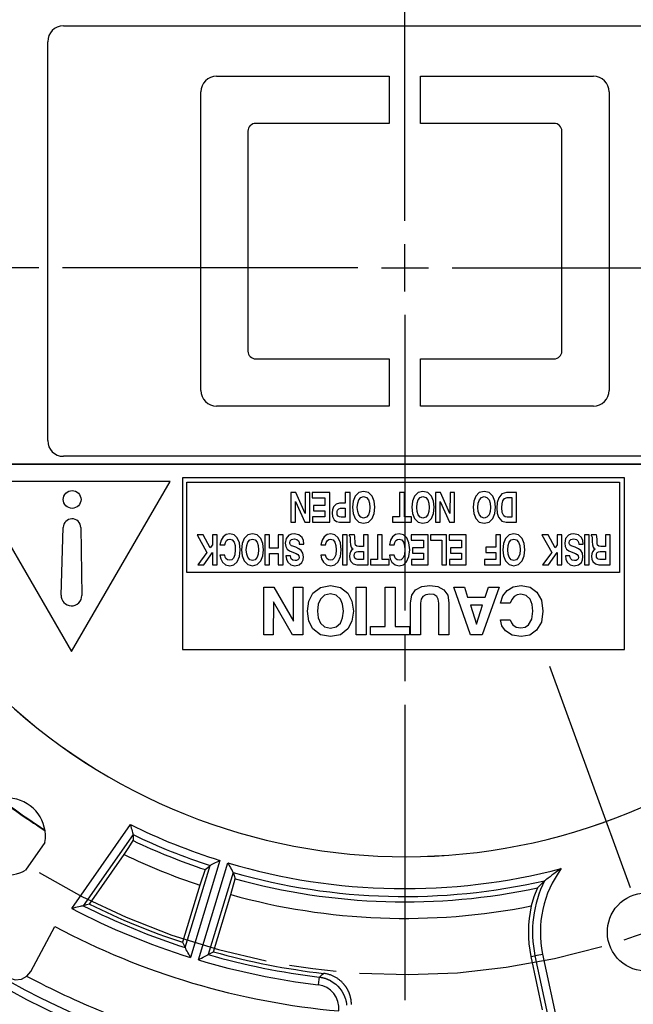
# Model space of a CAD drawing. Extents: x 45 to 444, y 27 to 560.
# Drawn here: x 258 to 297, y 433 to 496 of the extents above; entities that cross this region are included whole.
import ezdxf

# ---------------------------------------------------------------- set-up
doc = ezdxf.new("R2010")
doc.units = 0
doc.header["$MEASUREMENT"] = 0
doc.layers.add('_______1', color=5, linetype='CONTINUOUS')

msp = doc.modelspace()

# ---------------------------------------------------------------- linework, layer by layer
at = {"layer": '_______1', "color": 7}
for p, q in [((282.466, 482.867), (282.466, 501.681)), ((260.716, 495.268), (304.216, 495.268)), ((259.716, 468.868), (259.716, 494.268)), ((270.466, 492.067), (281.466, 492.067)), ((281.466, 492.067), (281.466, 489.067)), ((283.466, 492.067), (294.466, 492.067)), ((283.466, 489.067), (283.466, 492.067)), ((269.466, 472.067), (269.466, 491.067)), ((295.466, 491.067), (295.466, 472.067)), ((281.466, 489.067), (272.966, 489.067)), ((291.966, 489.067), (283.466, 489.067)), ((272.466, 488.568), (272.466, 474.567)), ((292.466, 474.567), (292.466, 488.568)), ((282.466, 478.367), (282.466, 481.367)), ((259.153, 479.867), (256.153, 479.867)), ((279.466, 479.867), (260.653, 479.867)), ((280.966, 479.867), (283.966, 479.867)), ((285.466, 479.867), (304.28, 479.867)), ((282.466, 476.867), (282.466, 458.054)), ((272.966, 474.067), (281.466, 474.067)), ((281.466, 474.067), (281.466, 471.067)), ((283.466, 474.067), (291.966, 474.067)), ((283.466, 471.067), (283.466, 474.067)), ((281.466, 471.067), (270.466, 471.067)), ((294.466, 471.067), (283.466, 471.067)), ((304.216, 467.867), (260.716, 467.867)), ((252.466, 467.368), (312.466, 467.368)), ((312.464, 467.365), (252.469, 467.365)), ((296.449, 466.504), (268.302, 466.504)), ((268.302, 466.504), (268.302, 455.568)), ((296.449, 455.568), (296.449, 466.504)), ((267.509, 466.269), (254.956, 466.269)), ((254.956, 466.269), (261.231, 455.435)), ((261.231, 455.435), (267.509, 466.269)), ((268.567, 460.463), (268.567, 466.216)), ((268.567, 466.216), (296.14, 466.216)), ((296.14, 466.216), (296.14, 460.463)), ((275.513, 465.567), (275.204, 465.567)), ((275.204, 465.567), (275.204, 463.667)), ((276.118, 464.218), (275.513, 465.567)), ((276.12, 465.567), (276.118, 464.218)), ((276.409, 465.567), (276.12, 465.567)), ((276.409, 463.667), (276.409, 465.567)), ((276.553, 465.567), (276.553, 465.234)), ((277.677, 465.567), (276.553, 465.567)), ((276.553, 465.234), (277.376, 465.234)), ((277.376, 465.234), (277.376, 464.737)), ((277.677, 463.667), (277.677, 465.567)), ((278.659, 465.567), (278.659, 464.885)), ((278.969, 465.567), (278.659, 465.567)), ((278.969, 463.667), (278.969, 465.567)), ((282.122, 465.567), (282.122, 464.006)), ((282.431, 465.567), (282.122, 465.567)), ((282.431, 464.006), (282.431, 465.567)), ((284.73, 465.567), (284.421, 465.567)), ((284.421, 465.567), (284.421, 463.667)), ((285.335, 464.218), (284.73, 465.567)), ((285.337, 465.567), (285.335, 464.218)), ((285.626, 465.567), (285.337, 465.567)), ((285.626, 463.667), (285.626, 465.567)), ((289.572, 465.567), (288.931, 465.567)), ((288.969, 465.239), (289.271, 465.239)), ((289.271, 465.239), (289.271, 463.996)), ((289.572, 463.667), (289.572, 465.567)), ((275.493, 463.667), (275.495, 464.991)), ((275.495, 464.991), (276.083, 463.667)), ((276.654, 464.737), (276.654, 464.403)), ((277.376, 464.737), (276.654, 464.737)), ((278.659, 464.885), (278.306, 464.885)), ((278.372, 464.557), (278.659, 464.557)), ((278.659, 464.557), (278.659, 463.996)), ((284.71, 463.667), (284.712, 464.991)), ((284.712, 464.991), (285.301, 463.667)), ((276.588, 464.006), (276.588, 463.667)), ((277.376, 464.006), (276.588, 464.006)), ((276.654, 464.403), (277.376, 464.403)), ((277.376, 464.403), (277.376, 464.006)), ((278.659, 463.996), (278.414, 463.996)), ((281.672, 464.006), (281.672, 463.667)), ((282.122, 464.006), (281.672, 464.006)), ((282.877, 464.006), (282.431, 464.006)), ((282.877, 463.667), (282.877, 464.006)), ((289.271, 463.996), (288.975, 463.996)), ((260.573, 459.024), (260.705, 463.345)), ((261.822, 463.337), (261.889, 459.014)), ((275.204, 463.667), (275.493, 463.667)), ((276.083, 463.667), (276.409, 463.667)), ((276.588, 463.667), (277.677, 463.667)), ((278.293, 463.667), (278.969, 463.667)), ((281.672, 463.667), (282.877, 463.667)), ((284.421, 463.667), (284.71, 463.667)), ((285.301, 463.667), (285.626, 463.667)), ((288.919, 463.667), (289.572, 463.667)), ((269.626, 462.867), (269.237, 462.867)), ((269.237, 462.867), (269.86, 461.744)), ((270.072, 462.033), (269.626, 462.867)), ((270.213, 462.867), (270.213, 462.224)), ((270.515, 462.867), (270.213, 462.867)), ((270.515, 460.968), (270.515, 462.867)), ((273.539, 462.867), (273.539, 460.968)), ((273.841, 462.867), (273.539, 462.867)), ((273.841, 462.015), (273.841, 462.867)), ((274.4, 462.867), (274.4, 462.015)), ((274.702, 462.867), (274.4, 462.867)), ((274.702, 460.968), (274.702, 462.867)), ((278.791, 462.867), (278.49, 462.867)), ((278.49, 462.867), (278.49, 460.968)), ((278.791, 460.968), (278.791, 462.867)), ((278.92, 462.867), (278.92, 462.816)), ((279.255, 462.867), (278.92, 462.867)), ((279.834, 462.867), (279.834, 462.126)), ((280.127, 462.867), (279.834, 462.867)), ((280.127, 460.968), (280.127, 462.867)), ((281.02, 462.867), (280.718, 462.867)), ((280.718, 462.867), (280.718, 461.306)), ((281.02, 461.306), (281.02, 462.867)), ((282.857, 462.867), (282.857, 462.534)), ((283.952, 462.867), (282.857, 462.867)), ((283.952, 460.968), (283.952, 462.867)), ((284.105, 462.867), (284.105, 462.523)), ((285.124, 462.867), (284.105, 462.867)), ((285.124, 460.968), (285.124, 462.867)), ((285.276, 462.867), (285.276, 462.534)), ((286.371, 462.867), (285.276, 462.867)), ((286.371, 460.968), (286.371, 462.867)), ((288.256, 462.867), (288.256, 462.074)), ((288.557, 462.867), (288.256, 462.867)), ((288.557, 460.968), (288.557, 462.867)), ((291.58, 462.867), (291.192, 462.867)), ((291.192, 462.867), (291.814, 461.744)), ((292.026, 462.033), (291.58, 462.867)), ((292.469, 462.867), (292.167, 462.867)), ((292.167, 462.867), (292.167, 462.224)), ((292.469, 460.968), (292.469, 462.867)), ((294.207, 462.867), (293.905, 462.867)), ((293.905, 462.867), (293.905, 460.968)), ((294.207, 460.968), (294.207, 462.867)), ((294.335, 462.867), (294.335, 462.816)), ((294.67, 462.867), (294.335, 462.867)), ((295.248, 462.867), (295.248, 462.126)), ((295.542, 462.867), (295.248, 462.867)), ((295.542, 460.968), (295.542, 462.867)), ((270.213, 462.224), (270.072, 462.033)), ((270.688, 462.236), (270.989, 462.236)), ((275.739, 462.285), (276.029, 462.285)), ((277.115, 462.236), (277.416, 462.236)), ((279.834, 462.126), (279.522, 462.126)), ((281.482, 462.236), (281.784, 462.236)), ((282.857, 462.534), (283.659, 462.534)), ((282.956, 462.037), (282.956, 461.703)), ((283.659, 462.037), (282.956, 462.037)), ((283.659, 462.534), (283.659, 462.037)), ((284.105, 462.523), (284.822, 462.523)), ((284.822, 462.523), (284.822, 460.968)), ((285.276, 462.534), (286.077, 462.534)), ((286.077, 462.037), (285.374, 462.037)), ((285.374, 462.037), (285.374, 461.703)), ((286.077, 462.534), (286.077, 462.037)), ((287.619, 462.074), (287.619, 461.735)), ((288.256, 462.074), (287.619, 462.074)), ((292.167, 462.224), (292.026, 462.033)), ((293.535, 462.285), (293.824, 462.285)), ((295.248, 462.126), (294.937, 462.126)), ((269.86, 461.744), (269.271, 460.968)), ((269.662, 460.968), (270.213, 461.743)), ((270.213, 461.743), (270.213, 460.968)), ((270.989, 461.574), (270.688, 461.574)), ((274.4, 462.015), (273.841, 462.015)), ((273.841, 461.687), (274.4, 461.687)), ((273.841, 460.968), (273.841, 461.687)), ((274.4, 461.687), (274.4, 460.968)), ((275.176, 461.534), (274.89, 461.534)), ((277.416, 461.574), (277.115, 461.574)), ((279.476, 461.804), (279.834, 461.804)), ((279.834, 461.804), (279.834, 461.296)), ((281.784, 461.574), (281.482, 461.574)), ((282.956, 461.703), (283.659, 461.703)), ((283.659, 461.703), (283.659, 461.306)), ((285.374, 461.703), (286.077, 461.703)), ((286.077, 461.703), (286.077, 461.306)), ((287.619, 461.735), (288.256, 461.735)), ((288.256, 461.735), (288.256, 461.306)), ((291.814, 461.744), (291.225, 460.968)), ((291.616, 460.968), (292.167, 461.743)), ((292.167, 461.743), (292.167, 460.968)), ((292.972, 461.534), (292.686, 461.534)), ((294.891, 461.804), (295.248, 461.804)), ((295.248, 461.804), (295.248, 461.296)), ((269.271, 460.968), (269.662, 460.968)), ((270.213, 460.968), (270.515, 460.968)), ((273.539, 460.968), (273.841, 460.968)), ((274.4, 460.968), (274.702, 460.968)), ((278.49, 460.968), (278.791, 460.968)), ((279.395, 460.968), (280.127, 460.968)), ((279.834, 461.296), (279.454, 461.296)), ((280.28, 461.306), (280.28, 460.968)), ((280.718, 461.306), (280.28, 461.306)), ((280.28, 460.968), (281.453, 460.968)), ((281.453, 461.306), (281.02, 461.306)), ((281.453, 460.968), (281.453, 461.306)), ((282.891, 461.306), (282.891, 460.968)), ((283.659, 461.306), (282.891, 461.306)), ((282.891, 460.968), (283.952, 460.968)), ((284.822, 460.968), (285.124, 460.968)), ((285.31, 461.306), (285.31, 460.968)), ((286.077, 461.306), (285.31, 461.306)), ((285.31, 460.968), (286.371, 460.968)), ((288.256, 461.306), (287.529, 461.306)), ((287.529, 461.306), (287.529, 460.968)), ((287.529, 460.968), (288.557, 460.968)), ((291.225, 460.968), (291.616, 460.968)), ((292.167, 460.968), (292.469, 460.968)), ((293.905, 460.968), (294.207, 460.968)), ((294.81, 460.968), (295.542, 460.968)), ((295.248, 461.296), (294.869, 461.296)), ((296.14, 460.463), (268.567, 460.463)), ((273.489, 459.536), (274.125, 459.536)), ((273.489, 456.494), (273.489, 459.536)), ((274.125, 459.536), (275.369, 457.367)), ((275.369, 457.367), (275.373, 459.536)), ((275.373, 459.536), (275.966, 459.536)), ((275.966, 459.536), (275.966, 456.494)), ((279.368, 456.494), (279.368, 459.536)), ((279.368, 459.536), (280.003, 459.536)), ((280.003, 459.536), (280.003, 456.494)), ((281.2, 459.536), (281.835, 459.536)), ((281.2, 457.033), (281.2, 459.536)), ((281.835, 459.536), (281.835, 457.033)), ((285.571, 459.536), (286.262, 459.536)), ((286.642, 456.494), (285.571, 459.536)), ((286.262, 459.536), (286.456, 458.907)), ((288.461, 459.536), (287.378, 456.494)), ((287.576, 458.907), (287.787, 459.536)), ((287.787, 459.536), (288.461, 459.536)), ((286.456, 458.907), (287.576, 458.907)), ((274.086, 458.61), (274.082, 456.494)), ((275.297, 456.494), (274.086, 458.61)), ((282.814, 456.494), (282.814, 458.534)), ((283.465, 458.52), (283.465, 456.494)), ((284.619, 456.494), (284.619, 458.52)), ((285.27, 458.534), (285.27, 456.494)), ((286.634, 458.388), (287.016, 457.185)), ((287.407, 458.388), (286.634, 458.388)), ((287.016, 457.185), (287.407, 458.388)), ((289.179, 458.516), (288.544, 458.516)), ((280.278, 456.494), (280.278, 457.033)), ((280.278, 457.033), (281.2, 457.033)), ((281.835, 457.033), (282.749, 457.033)), ((282.749, 457.033), (282.749, 456.494)), ((288.544, 457.459), (289.179, 457.459)), ((274.082, 456.494), (273.489, 456.494)), ((275.966, 456.494), (275.297, 456.494)), ((280.003, 456.494), (279.368, 456.494)), ((282.749, 456.494), (280.278, 456.494)), ((282.466, 456.554), (282.466, 453.554)), ((283.465, 456.494), (282.814, 456.494)), ((285.27, 456.494), (284.619, 456.494)), ((287.378, 456.494), (286.642, 456.494)), ((268.302, 455.568), (296.449, 455.568)), ((296.831, 440.4), (291.701, 454.496)), ((282.466, 452.054), (282.466, 433.24)), ((261.247, 439.073), (264.988, 444.416)), ((259.541, 443.28), (258.302, 441.511)), ((265.153, 443.78), (261.985, 439.256)), ((262.375, 439.355), (264.583, 442.508)), ((270.684, 442.139), (268.8, 435.962)), ((269.312, 435.806), (271.195, 441.983)), ((268.47, 436.591), (270.062, 441.813)), ((269.746, 441.557), (269.406, 440.561)), ((271.529, 441.366), (269.937, 436.144)), ((271.375, 439.961), (271.648, 440.977)), ((269.406, 440.561), (268.297, 436.924)), ((270.266, 436.324), (271.375, 439.961)), ((258.645, 435.067), (260.166, 437.927)), ((290.492, 436.016), (290.749, 436.07)), ((290.492, 436.016), (291.214, 432.62)), ((290.749, 436.07), (292.233, 429.09)), ((291.238, 436.174), (292.732, 429.146))]:
    msp.add_line(p, q, dxfattribs=at)
for points in [[(279.297, 465.331), (279.168, 465.017), (279.126, 464.62)], [(279.837, 465.636), (279.527, 465.56), (279.297, 465.331)], [(279.53, 465.101), (279.659, 465.252), (279.837, 465.303)], [(280.379, 465.331), (280.148, 465.56), (279.837, 465.636)], [(279.837, 465.303), (280.016, 465.252), (280.147, 465.101)], [(280.55, 464.62), (280.507, 465.017), (280.379, 465.331)], [(283.077, 465.331), (282.949, 465.017), (282.906, 464.62)], [(283.617, 465.636), (283.308, 465.56), (283.077, 465.331)], [(283.31, 465.101), (283.439, 465.252), (283.617, 465.303)], [(284.159, 465.331), (283.929, 465.56), (283.617, 465.636)], [(283.617, 465.303), (283.796, 465.252), (283.928, 465.101)], [(284.33, 464.62), (284.287, 465.017), (284.159, 465.331)], [(286.973, 465.331), (286.845, 465.017), (286.802, 464.62)], [(287.513, 465.636), (287.204, 465.56), (286.973, 465.331)], [(287.207, 465.101), (287.336, 465.252), (287.513, 465.303)], [(288.055, 465.331), (287.825, 465.56), (287.513, 465.636)], [(287.513, 465.303), (287.693, 465.252), (287.824, 465.101)], [(288.226, 464.62), (288.183, 465.017), (288.055, 465.331)], [(288.442, 465.222), (288.348, 464.928), (288.317, 464.574)], [(288.931, 465.567), (288.645, 465.481), (288.442, 465.222)], [(288.71, 465.036), (288.817, 465.188), (288.969, 465.239)], [(277.922, 464.644), (277.857, 464.469), (277.834, 464.278)], [(278.306, 464.885), (278.08, 464.825), (277.922, 464.644)], [(278.173, 464.44), (278.249, 464.528), (278.372, 464.557)], [(279.126, 464.62), (279.168, 464.224), (279.297, 463.909)], [(279.435, 464.619), (279.459, 464.889), (279.53, 465.101)], [(279.53, 464.137), (279.459, 464.347), (279.435, 464.619)], [(280.147, 465.101), (280.217, 464.889), (280.24, 464.619)], [(280.24, 464.619), (280.217, 464.347), (280.147, 464.137)], [(280.379, 463.909), (280.507, 464.224), (280.55, 464.62)], [(282.906, 464.62), (282.949, 464.224), (283.077, 463.909)], [(283.216, 464.619), (283.239, 464.889), (283.31, 465.101)], [(283.31, 464.137), (283.239, 464.347), (283.216, 464.619)], [(283.928, 465.101), (283.997, 464.889), (284.02, 464.619)], [(284.02, 464.619), (283.997, 464.347), (283.928, 464.137)], [(284.159, 463.909), (284.287, 464.224), (284.33, 464.62)], [(286.802, 464.62), (286.845, 464.224), (286.973, 463.909)], [(287.112, 464.619), (287.136, 464.889), (287.207, 465.101)], [(287.207, 464.137), (287.136, 464.347), (287.112, 464.619)], [(287.824, 465.101), (287.894, 464.889), (287.917, 464.619)], [(287.917, 464.619), (287.894, 464.347), (287.824, 464.137)], [(288.055, 463.909), (288.183, 464.224), (288.226, 464.62)], [(288.317, 464.574), (288.346, 464.25), (288.432, 463.985)], [(288.635, 464.602), (288.654, 464.843), (288.71, 465.036)], [(288.756, 464.089), (288.665, 464.288), (288.635, 464.602)], [(277.834, 464.278), (277.864, 464.026), (277.957, 463.833)], [(278.143, 464.261), (278.151, 464.362), (278.173, 464.44)], [(278.208, 464.058), (278.159, 464.14), (278.143, 464.261)], [(278.414, 463.996), (278.291, 464.011), (278.208, 464.058)], [(279.297, 463.909), (279.527, 463.681), (279.837, 463.604)], [(279.837, 463.938), (279.659, 463.988), (279.53, 464.137)], [(280.147, 464.137), (280.016, 463.988), (279.837, 463.938)], [(279.837, 463.604), (280.148, 463.681), (280.379, 463.909)], [(283.077, 463.909), (283.308, 463.681), (283.617, 463.604)], [(283.617, 463.938), (283.439, 463.988), (283.31, 464.137)], [(283.928, 464.137), (283.796, 463.988), (283.617, 463.938)], [(283.617, 463.604), (283.929, 463.681), (284.159, 463.909)], [(286.973, 463.909), (287.204, 463.681), (287.513, 463.604)], [(287.513, 463.938), (287.336, 463.988), (287.207, 464.137)], [(287.824, 464.137), (287.693, 463.988), (287.513, 463.938)], [(287.513, 463.604), (287.825, 463.681), (288.055, 463.909)], [(288.432, 463.985), (288.631, 463.747), (288.919, 463.667)], [(288.975, 463.996), (288.85, 464.019), (288.756, 464.089)], [(277.957, 463.833), (278.103, 463.709), (278.293, 463.667)], [(270.89, 462.74), (270.763, 462.523), (270.688, 462.236)], [(271.316, 462.936), (271.079, 462.887), (270.89, 462.74)], [(271.791, 462.68), (271.585, 462.872), (271.316, 462.936)], [(271.975, 461.915), (271.929, 462.353), (271.791, 462.68)], [(272.756, 462.936), (272.455, 462.86), (272.23, 462.631)], [(273.284, 462.631), (273.06, 462.86), (272.756, 462.936)], [(275.083, 462.841), (274.906, 462.638), (274.846, 462.334)], [(275.414, 462.936), (275.238, 462.912), (275.083, 462.841)], [(275.919, 462.704), (275.716, 462.878), (275.414, 462.936)], [(276.029, 462.285), (276.001, 462.518), (275.919, 462.704)], [(277.316, 462.74), (277.189, 462.523), (277.115, 462.236)], [(277.742, 462.936), (277.506, 462.887), (277.316, 462.74)], [(278.217, 462.68), (278.011, 462.872), (277.742, 462.936)], [(278.402, 461.915), (278.355, 462.353), (278.217, 462.68)], [(278.92, 462.816), (278.958, 462.78), (278.977, 462.72)], [(278.977, 462.72), (278.983, 462.622), (278.985, 462.439)], [(279.279, 462.713), (279.27, 462.792), (279.255, 462.867)], [(279.287, 462.484), (279.285, 462.609), (279.279, 462.713)], [(281.684, 462.74), (281.557, 462.523), (281.482, 462.236)], [(282.11, 462.936), (281.873, 462.887), (281.684, 462.74)], [(282.584, 462.68), (282.378, 462.872), (282.11, 462.936)], [(282.769, 461.915), (282.723, 462.353), (282.584, 462.68)], [(289.403, 462.936), (289.102, 462.86), (288.877, 462.631)], [(289.931, 462.631), (289.707, 462.86), (289.403, 462.936)], [(292.879, 462.841), (292.701, 462.638), (292.642, 462.334)], [(293.21, 462.936), (293.034, 462.912), (292.879, 462.841)], [(293.715, 462.704), (293.511, 462.878), (293.21, 462.936)], [(293.824, 462.285), (293.797, 462.518), (293.715, 462.704)], [(294.335, 462.816), (294.373, 462.78), (294.392, 462.72)], [(294.392, 462.72), (294.398, 462.622), (294.4, 462.439)], [(294.694, 462.713), (294.685, 462.792), (294.67, 462.867)], [(294.702, 462.484), (294.7, 462.609), (294.694, 462.713)], [(270.989, 462.236), (271.032, 462.388), (271.101, 462.499)], [(271.101, 462.499), (271.194, 462.569), (271.309, 462.592)], [(271.309, 462.592), (271.469, 462.542), (271.583, 462.393)], [(271.583, 462.393), (271.645, 462.187), (271.665, 461.923)], [(272.23, 462.631), (272.105, 462.316), (272.063, 461.92)], [(272.365, 461.919), (272.388, 462.19), (272.457, 462.401)], [(272.457, 462.401), (272.583, 462.552), (272.756, 462.603)], [(272.756, 462.603), (272.931, 462.552), (273.059, 462.401)], [(273.059, 462.401), (273.126, 462.19), (273.149, 461.919)], [(273.451, 461.92), (273.409, 462.316), (273.284, 462.631)], [(274.846, 462.334), (274.875, 462.119), (274.96, 461.962)], [(275.136, 462.368), (275.16, 462.482), (275.233, 462.562)], [(275.15, 462.272), (275.139, 462.313), (275.136, 462.368)], [(275.204, 462.205), (275.171, 462.236), (275.15, 462.272)], [(275.32, 462.146), (275.252, 462.178), (275.204, 462.205)], [(275.233, 462.562), (275.322, 462.596), (275.437, 462.608)], [(275.513, 462.074), (275.394, 462.118), (275.32, 462.146)], [(275.437, 462.608), (275.587, 462.58), (275.686, 462.494)], [(275.864, 461.872), (275.72, 461.978), (275.513, 462.074)], [(275.686, 462.494), (275.727, 462.402), (275.739, 462.285)], [(277.416, 462.236), (277.459, 462.388), (277.528, 462.499)], [(277.528, 462.499), (277.621, 462.569), (277.735, 462.592)], [(277.735, 462.592), (277.895, 462.542), (278.01, 462.393)], [(278.01, 462.393), (278.071, 462.187), (278.092, 461.923)], [(278.985, 462.439), (278.997, 462.229), (279.032, 462.091)], [(279.032, 462.091), (279.084, 462.019), (279.167, 461.956)], [(279.322, 462.209), (279.296, 462.309), (279.287, 462.484)], [(279.522, 462.126), (279.394, 462.147), (279.322, 462.209)], [(281.784, 462.236), (281.826, 462.388), (281.895, 462.499)], [(281.895, 462.499), (281.988, 462.569), (282.103, 462.592)], [(282.103, 462.592), (282.263, 462.542), (282.377, 462.393)], [(282.377, 462.393), (282.439, 462.187), (282.459, 461.923)], [(288.877, 462.631), (288.752, 462.316), (288.71, 461.92)], [(289.012, 461.919), (289.035, 462.19), (289.104, 462.401)], [(289.104, 462.401), (289.23, 462.552), (289.403, 462.603)], [(289.403, 462.603), (289.578, 462.552), (289.706, 462.401)], [(289.706, 462.401), (289.774, 462.19), (289.796, 461.919)], [(290.098, 461.92), (290.056, 462.316), (289.931, 462.631)], [(292.642, 462.334), (292.671, 462.119), (292.756, 461.962)], [(292.931, 462.368), (292.956, 462.482), (293.029, 462.562)], [(292.945, 462.272), (292.935, 462.313), (292.931, 462.368)], [(293, 462.205), (292.967, 462.236), (292.945, 462.272)], [(293.116, 462.146), (293.048, 462.178), (293, 462.205)], [(293.029, 462.562), (293.118, 462.596), (293.232, 462.608)], [(293.309, 462.074), (293.189, 462.118), (293.116, 462.146)], [(293.232, 462.608), (293.383, 462.58), (293.482, 462.494)], [(293.66, 461.872), (293.516, 461.978), (293.309, 462.074)], [(293.482, 462.494), (293.523, 462.402), (293.535, 462.285)], [(294.4, 462.439), (294.412, 462.229), (294.447, 462.091)], [(294.447, 462.091), (294.498, 462.019), (294.583, 461.956)], [(294.737, 462.209), (294.711, 462.309), (294.702, 462.484)], [(294.937, 462.126), (294.809, 462.147), (294.737, 462.209)], [(270.688, 461.574), (270.736, 461.337), (270.845, 461.134)], [(271.066, 461.367), (271.023, 461.453), (270.989, 461.574)], [(271.665, 461.923), (271.634, 461.602), (271.542, 461.377)], [(271.783, 461.155), (271.927, 461.481), (271.975, 461.915)], [(272.063, 461.92), (272.105, 461.524), (272.23, 461.209)], [(272.457, 461.437), (272.388, 461.647), (272.365, 461.919)], [(272.756, 461.238), (272.583, 461.287), (272.457, 461.437)], [(273.059, 461.437), (272.931, 461.287), (272.756, 461.238)], [(273.149, 461.919), (273.126, 461.647), (273.059, 461.437)], [(273.284, 461.209), (273.409, 461.524), (273.451, 461.92)], [(274.89, 461.534), (274.919, 461.311), (275.006, 461.124)], [(274.96, 461.962), (275.117, 461.847), (275.372, 461.74)], [(275.227, 461.342), (275.19, 461.427), (275.176, 461.534)], [(275.372, 461.74), (275.543, 461.672), (275.651, 461.606)], [(275.727, 461.433), (275.707, 461.344), (275.644, 461.279)], [(275.651, 461.606), (275.708, 461.531), (275.727, 461.433)], [(276.009, 461.478), (275.972, 461.699), (275.864, 461.872)], [(275.907, 461.106), (275.983, 461.272), (276.009, 461.478)], [(277.115, 461.574), (277.163, 461.337), (277.271, 461.134)], [(277.492, 461.367), (277.45, 461.453), (277.416, 461.574)], [(278.092, 461.923), (278.061, 461.602), (277.968, 461.377)], [(278.209, 461.155), (278.353, 461.481), (278.402, 461.915)], [(279.003, 461.783), (278.956, 461.654), (278.941, 461.505)], [(278.941, 461.505), (278.962, 461.329), (279.025, 461.174)], [(279.167, 461.956), (279.074, 461.89), (279.003, 461.783)], [(279.242, 461.546), (279.257, 461.664), (279.302, 461.744)], [(279.284, 461.381), (279.253, 461.455), (279.242, 461.546)], [(279.302, 461.744), (279.373, 461.789), (279.476, 461.804)], [(281.482, 461.574), (281.53, 461.337), (281.639, 461.134)], [(281.86, 461.367), (281.817, 461.453), (281.784, 461.574)], [(282.459, 461.923), (282.429, 461.602), (282.336, 461.377)], [(282.577, 461.155), (282.721, 461.481), (282.769, 461.915)], [(288.71, 461.92), (288.752, 461.524), (288.877, 461.209)], [(289.104, 461.437), (289.035, 461.647), (289.012, 461.919)], [(289.403, 461.238), (289.23, 461.287), (289.104, 461.437)], [(289.706, 461.437), (289.578, 461.287), (289.403, 461.238)], [(289.796, 461.919), (289.774, 461.647), (289.706, 461.437)], [(289.931, 461.209), (290.056, 461.524), (290.098, 461.92)], [(292.686, 461.534), (292.715, 461.311), (292.802, 461.124)], [(292.756, 461.962), (292.913, 461.847), (293.168, 461.74)], [(293.023, 461.342), (292.986, 461.427), (292.972, 461.534)], [(293.168, 461.74), (293.339, 461.672), (293.446, 461.606)], [(293.523, 461.433), (293.502, 461.344), (293.44, 461.279)], [(293.446, 461.606), (293.504, 461.531), (293.523, 461.433)], [(293.804, 461.478), (293.768, 461.699), (293.66, 461.872)], [(293.702, 461.106), (293.779, 461.272), (293.804, 461.478)], [(294.418, 461.783), (294.371, 461.654), (294.356, 461.505)], [(294.356, 461.505), (294.377, 461.329), (294.44, 461.174)], [(294.583, 461.956), (294.489, 461.89), (294.418, 461.783)], [(294.657, 461.546), (294.672, 461.664), (294.717, 461.744)], [(294.699, 461.381), (294.668, 461.455), (294.657, 461.546)], [(294.717, 461.744), (294.788, 461.789), (294.891, 461.804)], [(270.845, 461.134), (271.049, 460.962), (271.312, 460.904)], [(271.309, 461.248), (271.168, 461.278), (271.066, 461.367)], [(271.542, 461.377), (271.437, 461.281), (271.309, 461.248)], [(271.312, 460.904), (271.576, 460.967), (271.783, 461.155)], [(272.23, 461.209), (272.455, 460.98), (272.756, 460.904)], [(272.756, 460.904), (273.06, 460.98), (273.284, 461.209)], [(275.006, 461.124), (275.193, 460.959), (275.452, 460.904)], [(275.474, 461.232), (275.326, 461.26), (275.227, 461.342)], [(275.452, 460.904), (275.722, 460.955), (275.907, 461.106)], [(275.644, 461.279), (275.567, 461.244), (275.474, 461.232)], [(277.271, 461.134), (277.476, 460.962), (277.738, 460.904)], [(277.735, 461.248), (277.594, 461.278), (277.492, 461.367)], [(277.968, 461.377), (277.863, 461.281), (277.735, 461.248)], [(277.738, 460.904), (278.002, 460.967), (278.209, 461.155)], [(279.025, 461.174), (279.178, 461.019), (279.395, 460.968)], [(279.454, 461.296), (279.353, 461.317), (279.284, 461.381)], [(281.639, 461.134), (281.843, 460.962), (282.106, 460.904)], [(282.103, 461.248), (281.962, 461.278), (281.86, 461.367)], [(282.336, 461.377), (282.231, 461.281), (282.103, 461.248)], [(282.106, 460.904), (282.37, 460.967), (282.577, 461.155)], [(288.877, 461.209), (289.102, 460.98), (289.403, 460.904)], [(289.403, 460.904), (289.707, 460.98), (289.931, 461.209)], [(292.802, 461.124), (292.988, 460.959), (293.248, 460.904)], [(293.27, 461.232), (293.121, 461.26), (293.023, 461.342)], [(293.248, 460.904), (293.518, 460.955), (293.702, 461.106)], [(293.44, 461.279), (293.363, 461.244), (293.27, 461.232)], [(294.44, 461.174), (294.593, 461.019), (294.81, 460.968)], [(294.869, 461.296), (294.768, 461.317), (294.699, 461.381)], [(276.608, 459.149), (277.082, 459.515), (277.718, 459.637)], [(277.718, 459.637), (278.358, 459.515), (278.831, 459.149)], [(283.149, 459.369), (283.534, 459.57), (284.052, 459.637)], [(284.052, 459.637), (284.567, 459.57), (284.946, 459.369)], [(288.97, 459.323), (289.368, 459.558), (289.868, 459.637)], [(289.868, 459.637), (290.434, 459.535), (290.869, 459.228)], [(276.257, 458.012), (276.345, 458.646), (276.608, 459.149)], [(277.718, 459.103), (277.352, 459.022), (277.087, 458.781)], [(278.357, 458.781), (278.087, 459.022), (277.718, 459.103)], [(278.831, 459.149), (279.095, 458.646), (279.183, 458.012)], [(282.814, 458.534), (282.898, 459.02), (283.149, 459.369)], [(283.605, 458.945), (283.5, 458.766), (283.465, 458.52)], [(284.056, 459.097), (283.793, 459.059), (283.605, 458.945)], [(284.491, 458.953), (284.314, 459.061), (284.056, 459.097)], [(284.619, 458.52), (284.587, 458.776), (284.491, 458.953)], [(284.946, 459.369), (285.189, 459.021), (285.27, 458.534)], [(288.544, 458.516), (288.702, 458.976), (288.97, 459.323)], [(289.415, 458.938), (289.269, 458.76), (289.179, 458.516)], [(289.853, 459.087), (289.611, 459.05), (289.415, 458.938)], [(290.433, 458.769), (290.191, 459.007), (289.853, 459.087)], [(290.869, 459.228), (291.161, 458.705), (291.258, 458.004)], [(277.087, 458.781), (276.94, 458.444), (276.892, 458.013)], [(278.548, 458.013), (278.5, 458.444), (278.357, 458.781)], [(290.607, 458.017), (290.564, 458.44), (290.433, 458.769)], [(276.608, 456.876), (276.345, 457.379), (276.257, 458.012)], [(276.892, 458.013), (276.94, 457.58), (277.087, 457.245)], [(278.357, 457.245), (278.5, 457.58), (278.548, 458.013)], [(279.183, 458.012), (279.095, 457.379), (278.831, 456.876)], [(290.346, 457.145), (290.542, 457.503), (290.607, 458.017)], [(291.258, 458.004), (291.157, 457.31), (290.853, 456.789)], [(277.087, 457.245), (277.352, 457.007), (277.718, 456.928)], [(277.718, 456.928), (278.087, 457.007), (278.357, 457.245)], [(288.875, 456.756), (288.645, 457.081), (288.544, 457.459)], [(289.179, 457.459), (289.25, 457.267), (289.34, 457.128)], [(289.34, 457.128), (289.555, 456.986), (289.853, 456.938)], [(289.853, 456.938), (290.124, 456.99), (290.346, 457.145)], [(277.718, 456.388), (277.082, 456.51), (276.608, 456.876)], [(278.831, 456.876), (278.358, 456.51), (277.718, 456.388)], [(289.859, 456.388), (289.305, 456.48), (288.875, 456.756)], [(290.853, 456.789), (290.416, 456.488), (289.859, 456.388)], [(264.988, 444.416), (265.011, 444.307), (265.036, 444.201), (265.068, 444.101), (265.098, 444.006), (265.122, 443.915), (265.138, 443.845), (265.147, 443.806), (265.153, 443.78)], [(264.583, 442.508), (264.875, 442.955), (265.163, 443.397)], [(265.153, 443.78), (265.158, 443.589), (265.163, 443.397)], [(270.684, 442.139), (270.584, 442.078), (270.484, 442.024), (270.384, 441.977), (270.289, 441.935), (270.205, 441.893), (270.134, 441.853), (270.105, 441.837), (270.082, 441.824), (270.071, 441.817), (270.062, 441.813)], [(271.195, 441.983), (271.244, 441.878), (271.296, 441.777), (271.353, 441.682), (271.41, 441.592), (271.459, 441.502), (271.495, 441.431), (271.515, 441.391), (271.529, 441.366)], [(259.168, 441.368), (261.891, 439.847), (264.713, 438.518), (267.62, 437.387), (270.598, 436.461), (273.633, 435.743)], [(269.746, 441.557), (269.904, 441.685), (270.062, 441.812)], [(271.529, 441.366), (271.588, 441.172), (271.648, 440.977)], [(292.425, 441.617), (292.269, 441.52), (292.117, 441.417), (292.028, 441.349), (291.94, 441.28), (291.885, 441.236), (291.829, 441.193), (291.709, 441.103), (291.591, 441.018), (291.503, 440.955), (291.431, 440.901), (291.394, 440.87), (291.364, 440.844)], [(290.91, 440.393), (290.942, 440.427), (290.974, 440.459), (291.006, 440.492), (291.038, 440.525), (291.07, 440.557), (291.103, 440.589), (291.135, 440.622), (291.168, 440.654), (291.2, 440.686), (291.233, 440.717), (291.265, 440.749), (291.298, 440.781), (291.331, 440.812), (291.364, 440.844)], [(290.91, 440.393), (290.686, 439.817), (290.512, 439.237)], [(261.986, 439.256), (261.969, 439.253), (261.945, 439.248), (261.904, 439.236), (261.851, 439.221), (261.782, 439.202), (261.706, 439.183), (261.596, 439.162), (261.479, 439.141), (261.414, 439.127), (261.349, 439.109), (261.298, 439.092), (261.247, 439.073)], [(262.375, 439.355), (262.181, 439.305), (261.985, 439.256)], [(296.439, 437.092), (297.15, 437.33), (297.857, 437.581)], [(268.297, 436.924), (268.383, 436.757), (268.47, 436.591)], [(268.8, 435.962), (268.782, 436.01), (268.761, 436.057), (268.732, 436.115), (268.701, 436.171), (268.643, 436.266), (268.588, 436.358), (268.54, 436.451), (268.504, 436.525), (268.484, 436.565), (268.47, 436.591)], [(269.937, 436.144), (270.102, 436.234), (270.266, 436.324)], [(279.578, 434.96), (282.695, 434.868), (285.812, 434.992), (288.913, 435.332), (291.982, 435.885), (295.006, 436.65)], [(269.312, 435.806), (269.411, 435.868), (269.512, 435.924), (269.612, 435.972), (269.707, 436.016), (269.792, 436.061), (269.864, 436.101), (269.894, 436.119), (269.916, 436.132), (269.929, 436.139), (269.937, 436.144)], [(290.749, 436.07), (290.898, 436.102), (291.238, 436.174)], [(275.109, 435.473), (276.593, 435.252), (278.083, 435.081)], [(257.278, 434.661), (257.652, 434.539), (258.046, 434.578), (258.397, 434.76), (258.645, 435.067)], [(277.007, 434.713), (276.988, 434.562), (276.947, 434.217)], [(277.007, 434.713), (277.058, 434.755), (277.11, 434.797), (277.199, 434.871), (277.288, 434.944)], [(277.007, 434.713), (277.033, 434.71), (277.058, 434.706), (277.084, 434.702), (277.109, 434.698), (277.135, 434.694), (277.159, 434.689), (277.184, 434.683), (277.21, 434.678), (277.234, 434.672), (277.259, 434.666), (277.283, 434.66), (277.307, 434.653), (277.331, 434.646), (277.354, 434.639), (277.378, 434.632), (277.401, 434.624), (277.424, 434.616), (277.447, 434.608), (277.469, 434.6), (277.491, 434.592), (277.514, 434.583), (277.536, 434.574), (277.557, 434.565), (277.578, 434.555), (277.599, 434.546), (277.62, 434.536), (277.64, 434.526), (277.661, 434.516), (277.681, 434.506), (277.7, 434.496), (277.72, 434.486), (277.739, 434.475), (277.905, 434.372), (278.06, 434.253), (278.2, 434.122), (278.327, 433.978), (278.439, 433.823), (278.537, 433.657), (278.619, 433.48), (278.683, 433.296), (278.695, 433.253), (278.707, 433.21), (278.717, 433.166), (278.727, 433.121), (278.735, 433.075), (278.743, 433.028), (278.75, 432.98), (278.755, 432.932)], [(279.058, 432.975), (279.058, 432.999), (279.057, 433.023), (279.056, 433.047), (279.055, 433.07), (279.054, 433.094), (279.052, 433.118), (279.05, 433.141), (279.048, 433.165), (279.045, 433.189), (279.042, 433.212), (279.039, 433.235), (279.036, 433.258), (279.032, 433.282), (279.028, 433.305), (279.024, 433.328), (279.02, 433.351), (279.015, 433.374), (279.01, 433.396), (279.005, 433.419), (278.999, 433.441), (278.994, 433.464), (278.988, 433.486), (278.981, 433.508), (278.975, 433.531), (278.968, 433.553), (278.961, 433.575), (278.954, 433.596), (278.947, 433.617), (278.939, 433.639), (278.931, 433.66), (278.923, 433.681), (278.915, 433.702), (278.907, 433.723), (278.898, 433.743), (278.889, 433.764), (278.88, 433.784), (278.871, 433.804), (278.862, 433.823), (278.852, 433.843), (278.842, 433.863), (278.832, 433.882), (278.823, 433.901), (278.812, 433.92), (278.802, 433.939), (278.791, 433.957), (278.781, 433.976), (278.77, 433.993), (278.759, 434.012), (278.748, 434.029), (278.736, 434.047), (278.725, 434.064), (278.714, 434.081), (278.702, 434.098), (278.69, 434.115), (278.679, 434.131), (278.667, 434.147), (278.654, 434.164), (278.643, 434.18), (278.63, 434.195), (278.605, 434.227), (278.578, 434.258), (278.55, 434.29), (278.522, 434.321), (278.492, 434.353), (278.462, 434.383), (278.431, 434.413), (278.398, 434.443), (278.365, 434.473), (278.331, 434.501), (278.295, 434.53), (278.259, 434.558), (278.222, 434.585), (278.184, 434.611), (278.145, 434.637), (278.106, 434.662), (278.065, 434.686), (278.024, 434.709), (277.982, 434.732), (277.939, 434.753), (277.896, 434.774), (277.852, 434.794), (277.808, 434.812), (277.762, 434.83), (277.717, 434.846), (277.67, 434.862), (277.624, 434.876), (277.577, 434.889), (277.529, 434.901), (277.481, 434.912), (277.433, 434.922), (277.385, 434.931), (277.337, 434.938), (277.288, 434.944)], [(278.256, 432.554), (278.261, 432.857), (278.204, 433.154), (278.095, 433.423), (277.937, 433.666), (277.734, 433.874), (277.496, 434.039), (277.23, 434.154), (276.947, 434.217)]]:
    msp.add_lwpolyline(points, dxfattribs=at)
for points, knots in [([(274.224, 536.249), (243.114, 531.702), (221.537, 502.736), (226.084, 471.626), (230.632, 440.515), (259.597, 418.938), (290.708, 423.486), (321.818, 428.033), (343.396, 456.998), (338.848, 488.109), (335.215, 512.961), (315.56, 532.617), (290.708, 536.249)], [0, 0, 0, 0, 1, 1, 1, 2, 2, 2, 3, 3, 3, 4, 4, 4, 4]), ([(274.214, 535.307), (243.624, 530.753), (222.474, 502.206), (227.027, 471.616), (231.58, 441.025), (260.127, 419.875), (290.718, 424.428), (321.308, 428.981), (342.458, 457.529), (337.905, 488.119), (334.284, 512.45), (315.049, 531.685), (290.718, 535.307)], [0, 0, 0, 0, 1, 1, 1, 2, 2, 2, 3, 3, 3, 4, 4, 4, 4]), ([(260.708, 465.119), (260.708, 464.807), (260.961, 464.554), (261.273, 464.554), (261.584, 464.554), (261.837, 464.807), (261.837, 465.119), (261.837, 465.43), (261.584, 465.683), (261.273, 465.683), (260.963, 465.683), (260.708, 465.428), (260.708, 465.119)], [0, 0, 0, 0, 1, 1, 1, 2, 2, 2, 3, 3, 3, 4, 4, 4, 4]), ([(261.822, 463.337), (261.817, 463.645), (261.563, 463.891), (261.255, 463.887), (260.958, 463.882), (260.714, 463.642), (260.705, 463.345)], [0, 0, 0, 0, 1, 1, 1, 2, 2, 2, 2]), ([(260.573, 459.024), (260.562, 458.661), (260.848, 458.358), (261.211, 458.346), (261.583, 458.335), (261.894, 458.642), (261.889, 459.014)], [0, 0, 0, 0, 1, 1, 1, 2, 2, 2, 2]), ([(252.466, 457.367), (264.881, 440.814), (288.413, 437.452), (304.966, 449.867), (307.809, 451.999), (310.334, 454.525), (312.466, 457.367)], [0, 0, 0, 0, 1, 1, 1, 2, 2, 2, 2]), ([(252.469, 457.368), (264.884, 440.816), (288.413, 437.455), (304.965, 449.87), (307.807, 452.002), (310.332, 454.526), (312.464, 457.368)], [0, 0, 0, 0, 1, 1, 1, 2, 2, 2, 2]), ([(259.541, 443.28), (259.751, 444.619), (258.834, 445.877), (257.495, 446.087), (256.956, 446.172), (256.404, 446.075), (255.926, 445.811)], [0, 0, 0, 0, 1, 1, 1, 2, 2, 2, 2]), ([(254.688, 444.042), (254.477, 442.703), (255.394, 441.445), (256.733, 441.234), (257.272, 441.15), (257.824, 441.247), (258.302, 441.511)], [0, 0, 0, 0, 1, 1, 1, 2, 2, 2, 2]), ([(299.107, 435.416), (300.302, 436.106), (300.712, 437.637), (300.022, 438.831), (299.332, 440.026), (297.802, 440.436), (296.607, 439.746), (295.413, 439.057), (295.002, 437.526), (295.692, 436.331), (296.378, 435.144), (297.919, 434.731), (299.107, 435.416)], [0, 0, 0, 0, 1, 1, 1, 2, 2, 2, 3, 3, 3, 4, 4, 4, 4])]:
    msp.add_open_spline(points, degree=3, knots=knots, dxfattribs=at)
for points in [[(260.716, 495.268), (260.168, 495.268), (259.716, 494.816), (259.716, 494.268)], [(270.466, 492.067), (269.918, 492.067), (269.466, 491.616), (269.466, 491.067)], [(295.466, 491.067), (295.466, 491.616), (295.015, 492.067), (294.466, 492.067)], [(272.966, 489.067), (272.692, 489.067), (272.466, 488.842), (272.466, 488.568)], [(291.1, 428.124), (319.845, 432.921), (339.366, 460.799), (334.041, 489.452)], [(292.466, 488.568), (292.466, 488.842), (292.24, 489.067), (291.966, 489.067)], [(291.504, 428.699), (319.563, 433.655), (338.579, 460.814), (333.64, 488.875)], [(230.008, 479.867), (230.008, 454.335), (248.649, 432.327), (273.833, 428.124)], [(230.506, 479.867), (230.506, 454.76), (248.704, 433.066), (273.429, 428.699)], [(272.466, 474.567), (272.466, 474.293), (272.692, 474.067), (272.966, 474.067)], [(291.966, 474.067), (292.24, 474.067), (292.466, 474.293), (292.466, 474.567)], [(269.466, 472.067), (269.466, 471.519), (269.918, 471.067), (270.466, 471.067)], [(294.466, 471.067), (295.015, 471.067), (295.466, 471.519), (295.466, 472.067)], [(292.732, 429.146), (313.503, 433.35), (329.684, 449.907), (333.41, 470.769)], [(259.716, 468.868), (259.716, 468.319), (260.168, 467.867), (260.716, 467.867)], [(256.693, 446.03), (257.615, 445.328), (258.565, 444.664), (259.541, 444.039)], [(256.705, 446.065), (257.621, 445.367), (258.564, 444.707), (259.534, 444.086)], [(264.988, 444.416), (266.825, 443.511), (268.729, 442.749), (270.684, 442.139)], [(265.153, 443.781), (266.744, 443.017), (268.384, 442.36), (270.062, 441.813)], [(265.163, 443.397), (266.652, 442.691), (268.182, 442.076), (269.746, 441.557)], [(264.583, 442.508), (266.148, 441.759), (267.759, 441.108), (269.406, 440.561)], [(271.195, 441.983), (278.105, 439.927), (285.448, 439.801), (292.425, 441.617)], [(271.529, 441.366), (277.992, 439.53), (284.813, 439.35), (291.364, 440.844)], [(292.425, 441.617), (291.267, 440.058), (290.834, 438.074), (291.238, 436.174)], [(271.648, 440.977), (277.928, 439.231), (284.537, 439.03), (290.91, 440.394)], [(291.364, 440.844), (290.623, 439.369), (290.406, 437.685), (290.749, 436.07)], [(271.375, 439.961), (277.61, 438.228), (284.165, 437.98), (290.512, 439.237)], [(261.247, 439.073), (263.668, 437.814), (266.195, 436.773), (268.8, 435.962)], [(261.985, 439.256), (264.075, 438.203), (266.243, 437.311), (268.47, 436.591)], [(262.375, 439.355), (264.289, 438.406), (266.268, 437.593), (268.297, 436.924)], [(290.512, 439.237), (290.273, 438.178), (290.266, 437.078), (290.492, 436.016)], [(260.166, 437.927), (265.776, 434.945), (271.927, 433.118), (278.256, 432.554)], [(270.266, 436.324), (272.567, 435.679), (274.915, 435.218), (277.288, 434.944)], [(269.312, 435.806), (271.807, 435.061), (274.361, 434.53), (276.947, 434.217)], [(269.937, 436.144), (272.252, 435.481), (274.616, 435.002), (277.007, 434.713)], [(258.411, 434.755), (259.98, 433.918), (261.591, 433.164), (263.239, 432.495)]]:
    msp.add_open_spline(points, degree=3, dxfattribs=at)

doc.saveas('drawing.dxf')
